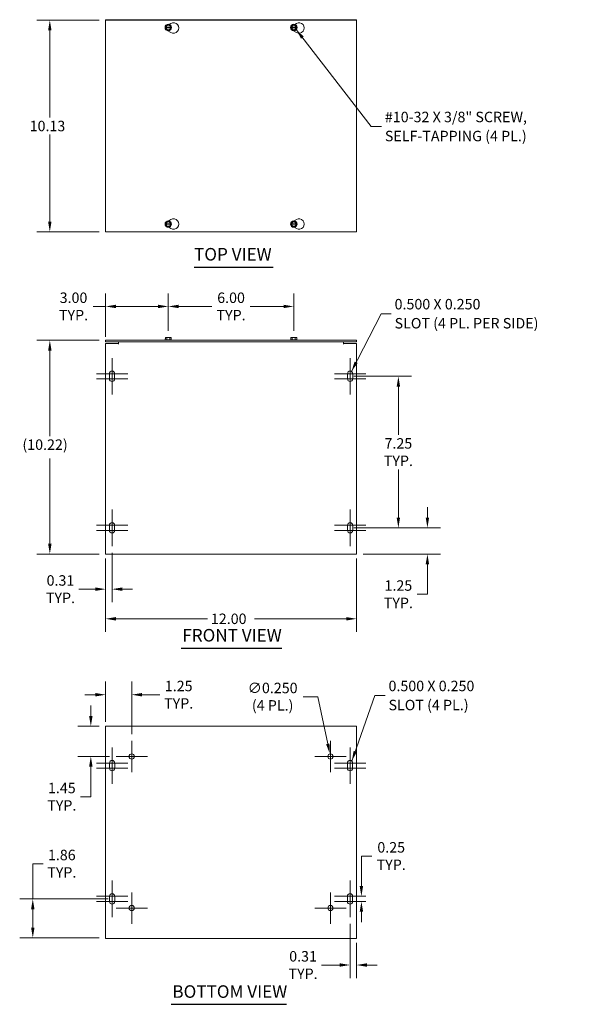
# Model space of a CAD drawing. Units: inches. Extents: x 11 to 78, y 2.8 to 50.9.
# Drawn here: x 11 to 38, y 3.8 to 50.9 of the extents above; entities that cross this region are included whole.
import ezdxf

# ---------------------------------------------------------------- set-up
doc = ezdxf.new("R2010")
doc.units = ezdxf.units.IN
doc.header["$LTSCALE"] = 5
doc.header["$MEASUREMENT"] = 0
for name, color, linetype, lineweight in [('Center Mark (ANSI)', 7, 'Continuous', 5), ('Dimension (ANSI)', 7, 'Continuous', 5), ('Symbol (ANSI)', 7, 'Continuous', 5), ('Visible (ANSI)', 7, 'Continuous', 5)]:
    doc.layers.add(name, color=color, linetype=linetype, lineweight=lineweight)
doc.styles.add('ROMANS', font='romans.shx')
doc.styles.add('Text Style168', font='tahoma.ttf')
doc.dimstyles.new('Default (ANSI)', dxfattribs={"dimscale": 5, "dimtxt": 0.1, "dimasz": 0.098425, "dimexe": 0.125, "dimexo": 0.0625, "dimgap": 0.031496, "dimtad": 0, "dimtih": 1, "dimtoh": 1, "dimrnd": 1e-08, "dimzin": 0, "dimdsep": 46, "dimtxsty": 'ROMANS', "dimcen": 0.09, "dimdle": 0.393701, "dimclrd": 256, "dimclre": 256, "dimclrt": 256, "dimadec": 0, "dimazin": 0, "dimtfac": 1, "dimtofl": 0, "dimtmove": 0, "dimatfit": 3, "dimfxl": 1, "dimtolj": 1, "dimtzin": 0, "dimlwd": -1, "dimlwe": -1, "dimarcsym": 0})
doc.dimstyles.new('Default (ANSI)$7', dxfattribs={"dimscale": 5, "dimtxt": 0.1, "dimasz": 0.098425, "dimexe": 0.125, "dimexo": 0.0625, "dimgap": 0.031496, "dimtad": 0, "dimtih": 1, "dimtoh": 1, "dimrnd": 1e-08, "dimzin": 0, "dimdsep": 46, "dimtxsty": 'ROMANS', "dimcen": 0.09, "dimdle": 0.393701, "dimclrd": 256, "dimclre": 256, "dimclrt": 256, "dimadec": 0, "dimazin": 0, "dimtfac": 1, "dimtofl": 0, "dimtmove": 0, "dimatfit": 3, "dimfxl": 1, "dimtolj": 1, "dimtzin": 0, "dimlwd": -1, "dimlwe": -1, "dimarcsym": 0})

# ---------------------------------------------------------------- blocks, each defined once
blk = doc.blocks.new('*D4')
at = {"layer": 'Defpoints', "color": 0, "transparency": 16777216}
for p in [(12.425, 50.911), (15.09, 50.911), (15.09, 40.786)]:
    blk.add_point(p, dxfattribs=at)
at = {"layer": 'Dimension (ANSI)', "transparency": 16777216}
for p, q in [((14.777, 50.911), (11.8, 50.911)), ((12.425, 50.419), (12.425, 46.256)), ((12.425, 41.279), (12.425, 45.441)), ((14.777, 40.786), (11.8, 40.786))]:
    blk.add_line(p, q, dxfattribs=at)
for points in [[(12.343, 50.419), (12.507, 50.419), (12.425, 50.911)], [(12.343, 41.279), (12.507, 41.279), (12.425, 40.786)]]:
    blk.add_solid(points, dxfattribs=at)
at = {"layer": 'Dimension (ANSI)', "transparency": 16777216, "insert": (11.461, 46.099), "char_height": 0.5, "attachment_point": 1, "style": 'ROMANS'}
blk.add_mtext('\\A1;10.13', dxfattribs=at)
blk = doc.blocks.new('*D5')
at = {"layer": 'Defpoints', "color": 0, "transparency": 16777216}
for p in [(12.425, 35.598), (15.09, 35.598), (15.09, 25.376)]:
    blk.add_point(p, dxfattribs=at)
at = {"layer": 'Dimension (ANSI)', "transparency": 16777216}
for p, q in [((14.777, 35.598), (11.8, 35.598)), ((12.425, 35.106), (12.425, 31.014)), ((12.425, 25.869), (12.425, 29.938)), ((14.777, 25.376), (11.8, 25.376))]:
    blk.add_line(p, q, dxfattribs=at)
for points in [[(12.343, 35.106), (12.507, 35.106), (12.425, 35.598)], [(12.343, 25.869), (12.507, 25.869), (12.425, 25.376)]]:
    blk.add_solid(points, dxfattribs=at)
at = {"layer": 'Dimension (ANSI)', "transparency": 16777216, "insert": (11.115, 30.857), "char_height": 0.5, "attachment_point": 1, "style": 'ROMANS'}
blk.add_mtext('\\A1;(10.22)', dxfattribs=at)
blk = doc.blocks.new('*D6')
at = {"layer": 'Defpoints', "color": 0, "transparency": 16777216}
for p in [(15.09, 37.218), (15.09, 35.45), (18.09, 35.733)]:
    blk.add_point(p, dxfattribs=at)
at = {"layer": 'Dimension (ANSI)', "transparency": 16777216}
for p, q in [((15.09, 35.763), (15.09, 37.843)), ((18.09, 36.046), (18.09, 37.843)), ((15.09, 37.218), (14.49, 37.218)), ((17.598, 37.218), (15.582, 37.218))]:
    blk.add_line(p, q, dxfattribs=at)
for points in [[(15.582, 37.3), (15.582, 37.136), (15.09, 37.218)], [(17.598, 37.3), (17.598, 37.136), (18.09, 37.218)]]:
    blk.add_solid(points, dxfattribs=at)
at = {"layer": 'Dimension (ANSI)', "transparency": 16777216, "insert": (13.558, 37.218), "char_height": 0.5, "attachment_point": 5, "style": 'ROMANS'}
blk.add_mtext('\\A1;\\fromans|b0|i0;\\H0.5000;3.00\\P\\fromans|b0|i0;\\H0.5000;TYP.', dxfattribs=at)
blk = doc.blocks.new('*D7')
at = {"layer": 'Defpoints', "color": 0, "transparency": 16777216}
for p in [(11.611, 8.878), (15.527, 8.878), (15.09, 7.015)]:
    blk.add_point(p, dxfattribs=at)
at = {"layer": 'Dimension (ANSI)', "transparency": 16777216}
for p, q in [((11.611, 8.878), (11.611, 10.563)), ((11.611, 10.563), (12.103, 10.563)), ((15.215, 8.878), (10.986, 8.878)), ((11.611, 7.507), (11.611, 8.386)), ((14.777, 7.015), (10.986, 7.015))]:
    blk.add_line(p, q, dxfattribs=at)
for points in [[(11.529, 8.386), (11.693, 8.386), (11.611, 8.878)], [(11.529, 7.507), (11.693, 7.507), (11.611, 7.015)]]:
    blk.add_solid(points, dxfattribs=at)
at = {"layer": 'Dimension (ANSI)', "transparency": 16777216, "insert": (12.998, 10.563), "char_height": 0.5, "attachment_point": 5, "style": 'ROMANS'}
blk.add_mtext('\\A1;\\fromans|b0|i0;\\H0.5000;1.86\\P\\fromans|b0|i0;\\H0.5000;TYP.', dxfattribs=at)
blk = doc.blocks.new('*D8')
at = {"layer": 'Defpoints', "color": 0, "transparency": 16777216}
for p in [(15.09, 25.482), (27.09, 25.482), (27.09, 22.277)]:
    blk.add_point(p, dxfattribs=at)
at = {"layer": 'Dimension (ANSI)', "transparency": 16777216}
for p, q in [((15.09, 25.169), (15.09, 21.652)), ((27.09, 25.169), (27.09, 21.652)), ((15.582, 22.277), (19.968, 22.277)), ((26.598, 22.277), (22.212, 22.277))]:
    blk.add_line(p, q, dxfattribs=at)
for points in [[(15.582, 22.359), (15.582, 22.195), (15.09, 22.277)], [(26.598, 22.359), (26.598, 22.195), (27.09, 22.277)]]:
    blk.add_solid(points, dxfattribs=at)
at = {"layer": 'Dimension (ANSI)', "transparency": 16777216, "insert": (20.126, 22.527), "char_height": 0.5, "attachment_point": 1, "style": 'ROMANS'}
blk.add_mtext('\\A1;12.00', dxfattribs=at)
blk = doc.blocks.new('*D9')
at = {"layer": 'Defpoints', "color": 0, "transparency": 16777216}
for p in [(15.09, 17.14), (14.386, 15.691), (15.59, 15.691)]:
    blk.add_point(p, dxfattribs=at)
at = {"layer": 'Dimension (ANSI)', "transparency": 16777216}
for p, q in [((14.386, 17.632), (14.386, 18.124)), ((14.777, 17.14), (13.761, 17.14)), ((15.277, 15.691), (13.761, 15.691)), ((14.386, 15.199), (14.386, 13.766)), ((14.386, 13.766), (13.894, 13.766))]:
    blk.add_line(p, q, dxfattribs=at)
for points in [[(14.304, 17.632), (14.468, 17.632), (14.386, 17.14)], [(14.304, 15.199), (14.468, 15.199), (14.386, 15.691)]]:
    blk.add_solid(points, dxfattribs=at)
at = {"layer": 'Dimension (ANSI)', "transparency": 16777216, "insert": (12.998, 13.766), "char_height": 0.5, "attachment_point": 5, "style": 'ROMANS'}
blk.add_mtext('\\A1;\\fromans|b0|i0;\\H0.5000;1.45\\P\\fromans|b0|i0;\\H0.5000;TYP.', dxfattribs=at)
blk = doc.blocks.new('*D10')
at = {"layer": 'Defpoints', "color": 0, "transparency": 16777216}
for p in [(15.09, 18.645), (15.09, 17.035), (16.34, 16.441)]:
    blk.add_point(p, dxfattribs=at)
at = {"layer": 'Dimension (ANSI)', "transparency": 16777216}
for p, q in [((15.09, 17.347), (15.09, 19.27)), ((16.34, 16.753), (16.34, 19.27)), ((14.598, 18.645), (14.106, 18.645)), ((16.832, 18.645), (17.69, 18.645))]:
    blk.add_line(p, q, dxfattribs=at)
for points in [[(14.598, 18.727), (14.598, 18.563), (15.09, 18.645)], [(16.832, 18.727), (16.832, 18.563), (16.34, 18.645)]]:
    blk.add_solid(points, dxfattribs=at)
at = {"layer": 'Dimension (ANSI)', "transparency": 16777216, "insert": (18.586, 18.645), "char_height": 0.5, "attachment_point": 5, "style": 'ROMANS'}
blk.add_mtext('\\A1;\\fromans|b0|i0;\\H0.5000;1.25\\P\\fromans|b0|i0;\\H0.5000;TYP.', dxfattribs=at)
blk = doc.blocks.new('*D13')
at = {"layer": 'Defpoints', "color": 0, "transparency": 16777216}
for p in [(26.655, 26.626), (30.477, 26.626), (27.09, 25.376)]:
    blk.add_point(p, dxfattribs=at)
at = {"layer": 'Dimension (ANSI)', "transparency": 16777216}
for p, q in [((30.477, 27.119), (30.477, 27.611)), ((26.967, 26.626), (31.102, 26.626)), ((27.402, 25.376), (31.102, 25.376)), ((30.477, 24.884), (30.477, 23.452)), ((30.477, 23.452), (29.985, 23.452))]:
    blk.add_line(p, q, dxfattribs=at)
for points in [[(30.395, 27.119), (30.559, 27.119), (30.477, 26.626)], [(30.395, 24.884), (30.559, 24.884), (30.477, 25.376)]]:
    blk.add_solid(points, dxfattribs=at)
at = {"layer": 'Dimension (ANSI)', "transparency": 16777216, "insert": (29.089, 23.452), "char_height": 0.5, "attachment_point": 5, "style": 'ROMANS'}
blk.add_mtext('\\A1;\\fromans|b0|i0;\\H0.5000;1.25\\P\\fromans|b0|i0;\\H0.5000;TYP.', dxfattribs=at)
blk = doc.blocks.new('*D15')
at = {"layer": 'Defpoints', "color": 0, "transparency": 16777216}
for p in [(26.655, 33.876), (29.089, 33.876), (26.655, 26.626)]:
    blk.add_point(p, dxfattribs=at)
at = {"layer": 'Dimension (ANSI)', "transparency": 16777216}
for p, q in [((26.967, 33.876), (29.714, 33.876)), ((29.089, 33.384), (29.089, 31.079)), ((29.089, 27.119), (29.089, 29.424)), ((26.967, 26.626), (29.714, 26.626))]:
    blk.add_line(p, q, dxfattribs=at)
for points in [[(29.007, 33.384), (29.171, 33.384), (29.089, 33.876)], [(29.007, 27.119), (29.171, 27.119), (29.089, 26.626)]]:
    blk.add_solid(points, dxfattribs=at)
at = {"layer": 'Dimension (ANSI)', "transparency": 16777216, "insert": (29.089, 30.251), "char_height": 0.5, "attachment_point": 5, "style": 'ROMANS'}
blk.add_mtext('\\A1;\\fromans|b0|i0;\\H0.5000;7.25\\P\\fromans|b0|i0;\\H0.5000;TYP.', dxfattribs=at)
blk = doc.blocks.new('*D16')
at = {"layer": 'Defpoints', "color": 0, "transparency": 16777216}
for p in [(25.814, 15.813), (25.866, 15.568)]:
    blk.add_point(p, dxfattribs=at)
at = {"layer": 'Dimension (ANSI)', "transparency": 16777216}
for p, q in [((24.544, 18.552), (25.243, 18.552)), ((25.243, 18.552), (25.714, 16.295)), ((25.84, 15.241), (25.84, 16.141)), ((25.39, 15.691), (26.29, 15.691))]:
    blk.add_line(p, q, dxfattribs=at)
blk.add_solid([(25.794, 16.312), (25.634, 16.278), (25.814, 15.813)], dxfattribs=at)
at = {"layer": 'Dimension (ANSI)', "transparency": 16777216, "insert": (23.077, 18.552), "char_height": 0.5, "attachment_point": 5, "style": 'ROMANS'}
blk.add_mtext('\\A1;\\fromans|b0|i0;\\H0.5000;∅0.250\\P\\fromans|b0|i0;\\H0.5000;(4 PL.)', dxfattribs=at)
blk = doc.blocks.new('*D17')
at = {"layer": 'Defpoints', "color": 0, "transparency": 16777216}
for p in [(27.527, 9.003), (27.321, 8.753), (27.527, 8.753)]:
    blk.add_point(p, dxfattribs=at)
at = {"layer": 'Dimension (ANSI)', "transparency": 16777216}
for p, q in [((27.321, 9.495), (27.321, 10.928)), ((27.321, 10.928), (27.814, 10.928)), ((27.215, 9.003), (26.696, 9.003)), ((27.215, 8.753), (26.696, 8.753)), ((27.321, 8.261), (27.321, 7.769))]:
    blk.add_line(p, q, dxfattribs=at)
for points in [[(27.239, 9.495), (27.403, 9.495), (27.321, 9.003)], [(27.239, 8.261), (27.403, 8.261), (27.321, 8.753)]]:
    blk.add_solid(points, dxfattribs=at)
at = {"layer": 'Dimension (ANSI)', "transparency": 16777216, "insert": (28.746, 10.928), "char_height": 0.5, "attachment_point": 5, "style": 'ROMANS'}
blk.add_mtext('\\A1;\\fromans|b0|i0;\\H0.5000;0.25\\P\\fromans|b0|i0;\\H0.5000;TYP.', dxfattribs=at)
blk = doc.blocks.new('*D18')
at = {"layer": 'Defpoints', "color": 0, "transparency": 16777216}
for p in [(26.777, 8.003), (27.09, 7.097), (27.09, 5.716)]:
    blk.add_point(p, dxfattribs=at)
at = {"layer": 'Dimension (ANSI)', "transparency": 16777216}
for p, q in [((26.777, 7.691), (26.777, 5.091)), ((27.09, 6.785), (27.09, 5.091)), ((26.285, 5.716), (25.416, 5.716)), ((27.582, 5.716), (28.074, 5.716))]:
    blk.add_line(p, q, dxfattribs=at)
for points in [[(26.285, 5.798), (26.285, 5.634), (26.777, 5.716)], [(27.582, 5.798), (27.582, 5.634), (27.09, 5.716)]]:
    blk.add_solid(points, dxfattribs=at)
at = {"layer": 'Dimension (ANSI)', "transparency": 16777216, "insert": (24.532, 5.716), "char_height": 0.5, "attachment_point": 5, "style": 'ROMANS'}
blk.add_mtext('\\A1;\\fromans|b0|i0;\\H0.5000;0.31\\P\\fromans|b0|i0;\\H0.5000;TYP.', dxfattribs=at)
blk = doc.blocks.new('*D19')
at = {"layer": 'Defpoints', "color": 0, "transparency": 16777216}
for p in [(15.09, 25.482), (15.4, 25.751), (15.09, 23.694)]:
    blk.add_point(p, dxfattribs=at)
at = {"layer": 'Dimension (ANSI)', "transparency": 16777216}
for p, q in [((15.4, 25.439), (15.4, 23.069)), ((15.09, 25.169), (15.09, 23.069)), ((14.598, 23.694), (13.818, 23.694)), ((15.892, 23.694), (16.384, 23.694))]:
    blk.add_line(p, q, dxfattribs=at)
for points in [[(14.598, 23.776), (14.598, 23.612), (15.09, 23.694)], [(15.892, 23.776), (15.892, 23.612), (15.4, 23.694)]]:
    blk.add_solid(points, dxfattribs=at)
at = {"layer": 'Dimension (ANSI)', "transparency": 16777216, "insert": (12.934, 23.694), "char_height": 0.5, "attachment_point": 5, "style": 'ROMANS'}
blk.add_mtext('\\A1;\\fromans|b0|i0;\\H0.5000;0.31\\P\\fromans|b0|i0;\\H0.5000;TYP.', dxfattribs=at)
blk = doc.blocks.new('*D20')
at = {"layer": 'Defpoints', "color": 0, "transparency": 16777216}
for p in [(24.09, 37.218), (18.09, 35.733), (24.09, 35.733)]:
    blk.add_point(p, dxfattribs=at)
at = {"layer": 'Dimension (ANSI)', "transparency": 16777216}
for p, q in [((18.09, 36.046), (18.09, 37.843)), ((24.09, 36.046), (24.09, 37.843)), ((18.582, 37.218), (20.169, 37.218)), ((23.598, 37.218), (22.011, 37.218))]:
    blk.add_line(p, q, dxfattribs=at)
for points in [[(18.582, 37.3), (18.582, 37.136), (18.09, 37.218)], [(23.598, 37.3), (23.598, 37.136), (24.09, 37.218)]]:
    blk.add_solid(points, dxfattribs=at)
at = {"layer": 'Dimension (ANSI)', "transparency": 16777216, "insert": (21.09, 37.218), "char_height": 0.5, "attachment_point": 5, "style": 'ROMANS'}
blk.add_mtext('\\A1;\\fromans|b0|i0;\\H0.5000;6.00\\P\\fromans|b0|i0;\\H0.5000;TYP.', dxfattribs=at)

msp = doc.modelspace()

# ---------------------------------------------------------------- linework, layer by layer
at = {"layer": 'Center Mark (ANSI)', "linetype": 'Continuous'}
for p, q in [((15.4, 34.7515), (15.4, 33.3765)), ((26.78, 34.7515), (26.78, 33.3765)), ((16.15, 34.0015), (14.65, 34.0015)), ((15.4, 34.3765), (15.4, 33.0015)), ((27.53, 34.0015), (26.03, 34.0015)), ((26.78, 34.3765), (26.78, 33.0015)), ((16.15, 33.7515), (14.65, 33.7515)), ((27.53, 33.7515), (26.03, 33.7515)), ((15.4, 27.5015), (15.4, 26.1265)), ((26.78, 27.5015), (26.78, 26.1265)), ((15.4, 27.1265), (15.4, 25.7515)), ((26.78, 27.1265), (26.78, 25.7515)), ((16.15, 26.7515), (14.65, 26.7515)), ((16.15, 26.5015), (14.65, 26.5015)), ((27.53, 26.7515), (26.03, 26.7515)), ((27.53, 26.5015), (26.03, 26.5015)), ((15.4025, 16.1283), (15.4025, 14.7533)), ((15.4025, 16.1283), (15.4025, 14.7533)), ((16.34, 16.4408), (16.34, 14.9408)), ((25.84, 16.4408), (25.84, 14.9408)), ((26.7775, 16.1283), (26.7775, 14.7533)), ((15.4025, 15.7533), (15.4025, 14.3783)), ((17.09, 15.6908), (15.59, 15.6908)), ((26.59, 15.6908), (25.09, 15.6908)), ((26.7775, 15.7533), (26.7775, 14.3783)), ((16.1525, 15.3783), (14.6525, 15.3783)), ((16.1525, 15.3783), (14.6525, 15.3783)), ((16.1525, 15.1283), (14.6525, 15.1283)), ((27.5275, 15.3783), (26.0275, 15.3783)), ((27.5275, 15.1283), (26.0275, 15.1283)), ((15.4025, 9.7533), (15.4025, 8.3783)), ((26.7775, 9.7533), (26.7775, 8.3783)), ((16.1525, 9.0033), (14.6525, 9.0033)), ((15.4025, 9.3783), (15.4025, 8.0033)), ((16.34, 9.1908), (16.34, 7.6908)), ((25.84, 9.1908), (25.84, 7.6908)), ((27.5275, 9.0033), (26.0275, 9.0033)), ((26.7775, 9.3783), (26.7775, 8.0033)), ((16.1525, 8.7533), (14.6525, 8.7533)), ((27.5275, 8.7533), (26.0275, 8.7533)), ((17.09, 8.4408), (15.59, 8.4408)), ((26.59, 8.4408), (25.09, 8.4408))]:
    msp.add_line(p, q, dxfattribs=at)
at = {"layer": 'Symbol (ANSI)', "lineweight": 30}
for p, q in [((19.321, 39.1046), (23.1067, 39.1046)), ((18.6979, 20.8799), (23.5217, 20.8799)), ((18.2234, 3.8367), (23.7421, 3.8367))]:
    msp.add_line(p, q, dxfattribs=at)
at = {"layer": 'Visible (ANSI)'}
for p, q in [((15.7148, 50.9345), (15.09, 50.9345)), ((15.09, 50.9115), (15.09, 50.9345)), ((15.09, 40.7865), (15.09, 50.9115)), ((15.09, 50.9115), (27.09, 50.9115)), ((15.7148, 50.9115), (15.7148, 50.9345)), ((15.7148, 50.9345), (15.715, 50.9345)), ((15.715, 50.9345), (26.465, 50.9345)), ((15.715, 50.9345), (15.715, 50.9115)), ((26.465, 50.9115), (26.465, 50.9345)), ((26.465, 50.9345), (26.4652, 50.9345)), ((26.4652, 50.9345), (26.4652, 50.9115)), ((27.09, 50.9345), (26.4652, 50.9345)), ((27.09, 50.9115), (27.09, 50.9345)), ((27.09, 50.9115), (27.09, 40.7865)), ((17.9456, 50.5615), (17.9529, 50.574)), ((17.9529, 50.549), (17.9456, 50.5615)), ((17.9529, 50.574), (18.0178, 50.6865)), ((17.9529, 50.574), (17.9706, 50.574)), ((17.9706, 50.549), (17.9529, 50.549)), ((18.0178, 50.4365), (17.9529, 50.549)), ((17.9857, 50.574), (18.1942, 50.574)), ((18.1942, 50.549), (17.9857, 50.549)), ((18.0178, 50.6865), (18.1621, 50.6865)), ((18.1621, 50.4365), (18.0178, 50.4365)), ((18.215, 50.322), (18.0681, 50.4068)), ((18.1376, 50.7103), (18.215, 50.755)), ((18.1621, 50.6865), (18.2271, 50.574)), ((18.2271, 50.549), (18.1621, 50.4365)), ((18.2093, 50.574), (18.2271, 50.574)), ((18.2271, 50.549), (18.2093, 50.549)), ((18.2271, 50.574), (18.2343, 50.5615)), ((18.2343, 50.5615), (18.2271, 50.549)), ((23.9456, 50.5615), (23.9529, 50.574)), ((23.9529, 50.549), (23.9456, 50.5615)), ((23.9529, 50.574), (24.0178, 50.6865)), ((23.9529, 50.574), (23.9706, 50.574)), ((23.9706, 50.549), (23.9529, 50.549)), ((24.0178, 50.4365), (23.9529, 50.549)), ((23.9857, 50.574), (24.1942, 50.574)), ((24.1942, 50.549), (23.9857, 50.549)), ((24.0178, 50.6865), (24.1621, 50.6865)), ((24.1621, 50.4365), (24.0178, 50.4365)), ((24.215, 50.322), (24.0681, 50.4068)), ((24.1376, 50.7103), (24.215, 50.755)), ((24.1621, 50.6865), (24.2271, 50.574)), ((24.2271, 50.549), (24.1621, 50.4365)), ((24.2093, 50.574), (24.2271, 50.574)), ((24.2271, 50.549), (24.2093, 50.549)), ((24.2271, 50.574), (24.2343, 50.5615)), ((24.2343, 50.5615), (24.2271, 50.549)), ((17.9456, 41.1595), (17.9529, 41.172)), ((17.9529, 41.147), (17.9456, 41.1595)), ((17.9529, 41.172), (18.0178, 41.2845)), ((17.9529, 41.172), (17.9706, 41.172)), ((17.9706, 41.147), (17.9529, 41.147)), ((18.0178, 41.0345), (17.9529, 41.147)), ((17.9857, 41.172), (18.1942, 41.172)), ((18.1942, 41.147), (17.9857, 41.147)), ((18.0178, 41.2845), (18.1621, 41.2845)), ((18.1621, 41.0345), (18.0178, 41.0345)), ((18.1087, 41.3146), (18.215, 41.376)), ((18.215, 40.943), (18.1087, 41.0043)), ((18.1621, 41.2845), (18.2271, 41.172)), ((18.2271, 41.147), (18.1621, 41.0345)), ((18.2093, 41.172), (18.2271, 41.172)), ((18.2271, 41.147), (18.2093, 41.147)), ((18.2271, 41.172), (18.2343, 41.1595)), ((18.2343, 41.1595), (18.2271, 41.147)), ((23.9456, 41.1595), (23.9529, 41.172)), ((23.9529, 41.147), (23.9456, 41.1595)), ((23.9529, 41.172), (24.0178, 41.2845)), ((23.9529, 41.172), (23.9706, 41.172)), ((23.9706, 41.147), (23.9529, 41.147)), ((24.0178, 41.0345), (23.9529, 41.147)), ((23.9857, 41.172), (24.1942, 41.172)), ((24.1942, 41.147), (23.9857, 41.147)), ((24.0178, 41.2845), (24.1621, 41.2845)), ((24.1621, 41.0345), (24.0178, 41.0345)), ((24.1087, 41.3146), (24.215, 41.376)), ((24.215, 40.943), (24.1087, 41.0043)), ((24.1621, 41.2845), (24.2271, 41.172)), ((24.2271, 41.147), (24.1621, 41.0345)), ((24.2093, 41.172), (24.2271, 41.172)), ((24.2271, 41.147), (24.2093, 41.147)), ((24.2271, 41.172), (24.2343, 41.1595)), ((24.2343, 41.1595), (24.2271, 41.147)), ((27.09, 40.7865), (15.09, 40.7865)), ((27.09, 35.5985), (15.09, 35.5985)), ((15.09, 35.5245), (15.09, 35.5985)), ((15.09, 35.5245), (27.09, 35.5245)), ((15.09, 35.4505), (15.7148, 35.4505)), ((15.09, 25.4817), (15.09, 35.4505)), ((15.7148, 35.419), (15.7148, 35.4505)), ((15.715, 35.419), (15.7148, 35.419)), ((15.715, 35.5245), (15.715, 35.4192)), ((15.715, 35.4192), (15.715, 35.419)), ((17.9456, 35.6185), (17.9337, 35.6092)), ((17.9337, 35.6092), (18.2462, 35.6092)), ((17.9337, 35.5985), (17.9337, 35.6092)), ((17.9529, 35.6735), (17.9456, 35.6735)), ((17.9456, 35.6185), (17.9456, 35.6735)), ((18.0178, 35.6185), (17.9456, 35.6185)), ((17.9529, 35.7335), (17.9529, 35.6735)), ((18.0178, 35.7335), (17.9529, 35.7335)), ((18.1621, 35.7335), (18.0178, 35.7335)), ((18.0178, 35.6185), (18.0178, 35.7335)), ((18.1621, 35.6185), (18.0178, 35.6185)), ((18.2271, 35.7335), (18.1621, 35.7335)), ((18.1621, 35.6185), (18.1621, 35.7335)), ((18.2343, 35.6185), (18.1621, 35.6185)), ((18.2271, 35.6735), (18.2271, 35.7335)), ((18.2343, 35.6735), (18.2271, 35.6735)), ((18.2343, 35.6185), (18.2343, 35.6735)), ((18.2343, 35.6185), (18.2462, 35.6092)), ((18.2462, 35.5985), (18.2462, 35.6092)), ((23.9456, 35.6185), (23.9337, 35.6092)), ((23.9337, 35.6092), (24.2462, 35.6092)), ((23.9337, 35.5985), (23.9337, 35.6092)), ((23.9529, 35.6735), (23.9456, 35.6735)), ((23.9456, 35.6185), (23.9456, 35.6735)), ((24.0178, 35.6185), (23.9456, 35.6185)), ((23.9529, 35.7335), (23.9529, 35.6735)), ((24.0178, 35.7335), (23.9529, 35.7335)), ((24.1621, 35.7335), (24.0178, 35.7335)), ((24.0178, 35.6185), (24.0178, 35.7335)), ((24.1621, 35.6185), (24.0178, 35.6185)), ((24.2271, 35.7335), (24.1621, 35.7335)), ((24.1621, 35.6185), (24.1621, 35.7335)), ((24.2343, 35.6185), (24.1621, 35.6185)), ((24.2271, 35.6735), (24.2271, 35.7335)), ((24.2343, 35.6735), (24.2271, 35.6735)), ((24.2343, 35.6185), (24.2343, 35.6735)), ((24.2343, 35.6185), (24.2462, 35.6092)), ((24.2462, 35.5985), (24.2462, 35.6092)), ((26.465, 35.4192), (26.465, 35.5245)), ((26.465, 35.419), (26.465, 35.4192)), ((26.4652, 35.419), (26.465, 35.419)), ((26.4652, 35.4505), (26.4652, 35.419)), ((26.4652, 35.4505), (27.09, 35.4505)), ((27.09, 35.5245), (27.09, 35.5985)), ((27.09, 35.4505), (27.09, 25.4817)), ((15.275, 33.7515), (15.275, 34.0015)), ((15.525, 34.0015), (15.525, 33.7515)), ((26.655, 33.7515), (26.655, 34.0015)), ((26.905, 34.0015), (26.905, 33.7515)), ((15.275, 26.5015), (15.275, 26.7515)), ((15.525, 26.7515), (15.525, 26.5015)), ((26.655, 26.5015), (26.655, 26.7515)), ((26.905, 26.7515), (26.905, 26.5015)), ((15.09, 25.4817), (15.09, 25.3765)), ((27.09, 25.3765), (27.09, 25.4817)), ((27.09, 25.3765), (15.09, 25.3765)), ((15.09, 17.1398), (27.09, 17.1398)), ((15.09, 17.1398), (15.09, 17.0345)), ((15.09, 7.097), (15.09, 17.0345)), ((27.09, 17.0345), (27.09, 17.1398)), ((27.09, 17.0345), (27.09, 7.097)), ((15.2775, 15.1283), (15.2775, 15.3783)), ((15.5275, 15.3783), (15.5275, 15.1283)), ((26.6525, 15.1283), (26.6525, 15.3783)), ((26.9025, 15.3783), (26.9025, 15.1283)), ((15.2775, 8.7533), (15.2775, 9.0033)), ((15.5275, 9.0033), (15.5275, 8.7533)), ((26.6525, 8.7533), (26.6525, 9.0033)), ((26.9025, 9.0033), (26.9025, 8.7533)), ((15.09, 7.097), (15.09, 6.9918)), ((27.09, 6.9918), (27.09, 7.097)), ((27.09, 6.9918), (15.09, 6.9918))]:
    msp.add_line(p, q, dxfattribs=at)
for centre, radius in [((18.09, 50.5615), 0.1563), ((24.09, 50.5615), 0.1563), ((18.09, 41.1595), 0.1562), ((24.09, 41.1595), 0.1562), ((16.34, 15.6908), 0.125), ((25.84, 15.6908), 0.125), ((16.34, 8.4408), 0.125), ((25.84, 8.4408), 0.125)]:
    msp.add_circle(centre, radius, dxfattribs=at)
for centre, radius, start, end in [((18.09, 50.5615), 0.1443, 120, 180), ((18.09, 50.5615), 0.1443, 180, 240), ((18.09, 50.5615), 0.12, 5.97916, 174.02084), ((18.09, 50.5615), 0.12, 185.97916, 354.02084), ((18.09, 50.5615), 0.105, 6.83714, 173.16286), ((18.09, 50.5615), 0.105, 186.83714, 353.16286), ((18.09, 50.5615), 0.1443, 60, 120), ((18.09, 50.5615), 0.1443, 240, 300), ((18.09, 50.5615), 0.1443, 0, 60), ((18.09, 50.5615), 0.1443, 300, 0), ((18.34, 50.5385), 0.25, 240, 120), ((24.09, 50.5615), 0.1443, 120, 180), ((24.09, 50.5615), 0.1443, 180, 240), ((24.09, 50.5615), 0.12, 5.97916, 174.02084), ((24.09, 50.5615), 0.12, 185.97916, 354.02084), ((24.09, 50.5615), 0.105, 6.83714, 173.16286), ((24.09, 50.5615), 0.105, 186.83714, 353.16286), ((24.09, 50.5615), 0.1443, 60, 120), ((24.09, 50.5615), 0.1443, 240, 300), ((24.09, 50.5615), 0.1443, 0, 60), ((24.09, 50.5615), 0.1443, 300, 0), ((24.34, 50.5385), 0.25, 240, 120), ((18.09, 41.1595), 0.1443, 120, 180), ((18.09, 41.1595), 0.1443, 180, 240), ((18.09, 41.1595), 0.12, 5.97916, 174.02084), ((18.09, 41.1595), 0.12, 185.97916, 354.02084), ((18.09, 41.1595), 0.105, 6.83714, 173.16286), ((18.09, 41.1595), 0.105, 186.83714, 353.16286), ((18.09, 41.1595), 0.1443, 60, 120), ((18.09, 41.1595), 0.1443, 240, 300), ((18.09, 41.1595), 0.1443, 0, 60), ((18.09, 41.1595), 0.1443, 300, 0), ((18.34, 41.1595), 0.25, 240, 120), ((24.09, 41.1595), 0.1443, 120, 180), ((24.09, 41.1595), 0.1443, 180, 240), ((24.09, 41.1595), 0.12, 5.97916, 174.02084), ((24.09, 41.1595), 0.12, 185.97916, 354.02084), ((24.09, 41.1595), 0.105, 6.83714, 173.16286), ((24.09, 41.1595), 0.105, 186.83714, 353.16286), ((24.09, 41.1595), 0.1443, 60, 120), ((24.09, 41.1595), 0.1443, 240, 300), ((24.09, 41.1595), 0.1443, 0, 60), ((24.09, 41.1595), 0.1443, 300, 0), ((24.34, 41.1595), 0.25, 240, 120), ((15.4, 34.0015), 0.125, 0, 180), ((26.78, 34.0015), 0.125, 0, 180), ((15.4, 33.7515), 0.125, 180, 0), ((26.78, 33.7515), 0.125, 180, 0), ((15.4, 26.7515), 0.125, 0, 180), ((26.78, 26.7515), 0.125, 0, 180), ((15.4, 26.5015), 0.125, 180, 0), ((26.78, 26.5015), 0.125, 180, 0), ((15.4025, 15.3783), 0.125, 0, 180), ((15.4025, 15.1283), 0.125, 180, 0), ((26.7775, 15.3783), 0.125, 0, 180), ((26.7775, 15.1283), 0.125, 180, 0), ((15.4025, 9.0033), 0.125, 0, 180), ((26.7775, 9.0033), 0.125, 0, 180), ((15.4025, 8.7533), 0.125, 180, 0), ((26.7775, 8.7533), 0.125, 180, 0)]:
    msp.add_arc(centre, radius, start, end, dxfattribs=at)
for points, weights in [([(17.9706, 50.574), (17.9787, 50.574), (17.9857, 50.574)], [1, 1.00225775038, 1]), ([(17.9857, 50.549), (17.9787, 50.549), (17.9706, 50.549)], [1, 1.00225775035, 1]), ([(18.1942, 50.574), (18.2013, 50.574), (18.2093, 50.574)], [1, 1.00225775031, 1]), ([(18.2093, 50.549), (18.2013, 50.549), (18.1942, 50.549)], [1, 1.00225775035, 1]), ([(23.9706, 50.574), (23.9787, 50.574), (23.9857, 50.574)], [1, 1.00225775038, 1]), ([(23.9857, 50.549), (23.9787, 50.549), (23.9706, 50.549)], [1, 1.00225775035, 1]), ([(24.1942, 50.574), (24.2013, 50.574), (24.2093, 50.574)], [1, 1.00225775031, 1]), ([(24.2093, 50.549), (24.2013, 50.549), (24.1942, 50.549)], [1, 1.00225775035, 1]), ([(17.9706, 41.172), (17.9787, 41.172), (17.9857, 41.172)], [1, 1.00225775035, 1]), ([(17.9857, 41.147), (17.9787, 41.147), (17.9706, 41.147)], [1, 1.00225775031, 1]), ([(18.1942, 41.172), (18.2013, 41.172), (18.2093, 41.172)], [1, 1.00225775035, 1]), ([(18.2093, 41.147), (18.2013, 41.147), (18.1942, 41.147)], [1, 1.00225775038, 1]), ([(23.9706, 41.172), (23.9787, 41.172), (23.9857, 41.172)], [1, 1.00225775035, 1]), ([(23.9857, 41.147), (23.9787, 41.147), (23.9706, 41.147)], [1, 1.00225775031, 1]), ([(24.1942, 41.172), (24.2013, 41.172), (24.2093, 41.172)], [1, 1.00225775035, 1]), ([(24.2093, 41.147), (24.2013, 41.147), (24.1942, 41.147)], [1, 1.00225775038, 1])]:
    msp.add_rational_spline(points, weights, degree=2, dxfattribs=at)

# ---------------------------------------------------------------- texts
at = {"layer": 'Symbol (ANSI)', "char_height": 0.5, "attachment_point": 4, "line_spacing_factor": 1.093904, "style": 'ROMANS'}
for s, insert, width in [('{\\fRomanS|b0|i0;\\H0.5000;#10-32 X 3/8" SCREW,\\P\\fRomanS|b0|i0;\\H0.5000;SELF-TAPPING (4 PL.)}', (28.4437, 45.8251), 9.85024), ('{\\fRomanS|b0|i0;\\H0.5000;0.500 X 0.250\\P\\fRomanS|b0|i0;\\H0.5000;SLOT (4 PL. PER SIDE)}', (28.9079, 36.8709), 9.315495), ('{\\fRomanS|b0|i0;\\H0.5000;0.500 X 0.250\\P\\fRomanS|b0|i0;\\H0.5000;SLOT (4 PL.)}', (28.6173, 18.6083), 5.896167)]:
    msp.add_mtext(s, dxfattribs=dict(at, insert=insert, width=width))
at = {"layer": 'Symbol (ANSI)', "char_height": 0.6, "attachment_point": 7, "style": 'Text Style168'}
for s, insert in [('TOP VIEW', (19.3205, 39.227)), ('FRONT VIEW', (18.7579, 21.0023)), ('BOTTOM VIEW', (18.2834, 3.959))]:
    msp.add_mtext(s, dxfattribs=dict(at, insert=insert))

# ---------------------------------------------------------------- dimensions: what is measured, and where the dimension line sits
at = {"layer": 'Dimension (ANSI)'}
dim = msp.add_linear_dim(base=(12.4249358415, 50.9114694564), p1=(15.0899761567, 40.7864694564), p2=(15.0899761567, 50.9114694564), angle=90, dimstyle='Default (ANSI)', override={"dimgap": 0.031496, "dimdec": 2, "dimtol": 0, "dimlim": 0, "dimtp": 0, "dimtm": 0, "dimtdec": 2, "dimatfit": 1}, dxfattribs=at)
dim.commit()
dim.dimension.update_dxf_attribs({"geometry": '*D4', "text_midpoint": (12.4249358415, 45.8489694564), "dimtype": 160})
for base, p1, p2, angle, text, override, picture, middle in [((15.09, 37.2178), (18.09, 35.7335), (15.09, 35.4505), 180, '\\fromans|b0|i0;\\H0.5000;<>\\P\\fromans|b0|i0;\\H0.5000;TYP.', {"dimgap": 0.031496, "dimtih": 0, "dimtoh": 0, "dimdec": 2, "dimtol": 0, "dimlim": 0, "dimtp": 0, "dimtm": 0, "dimtdec": 2, "dimatfit": 2}, '*D6', (13.5575, 37.2178)), ((24.09, 37.2181), (18.09, 35.7335), (24.09, 35.7335), 180, '\\fromans|b0|i0;\\H0.5000;<>\\P\\fromans|b0|i0;\\H0.5000;TYP.', {"dimgap": 0.031496, "dimtih": 0, "dimtoh": 0, "dimdec": 2, "dimtol": 0, "dimlim": 0, "dimtp": 0, "dimtm": 0, "dimtdec": 2, "dimatfit": 1}, '*D20', (21.09, 37.2181)), ((12.4249, 35.5985), (15.09, 25.3765), (15.09, 35.5985), 90, '(<>)', {"dimgap": 0.031496, "dimdec": 2, "dimtol": 0, "dimlim": 0, "dimtp": 0, "dimtm": 0, "dimtdec": 2, "dimatfit": 1}, '*D5', (12.4249, 30.476)), ((29.0887, 33.8765), (26.655, 26.6265), (26.655, 33.8765), 90, '\\fromans|b0|i0;\\H0.5000;<>\\P\\fromans|b0|i0;\\H0.5000;TYP.', {"dimgap": 0.031496, "dimdec": 2, "dimtol": 0, "dimlim": 0, "dimtp": 0, "dimtm": 0, "dimtdec": 2, "dimatfit": 1}, '*D15', (29.0887, 30.2515)), ((30.4767, 26.6265), (27.09, 25.3765), (26.655, 26.6265), 90, '\\fromans|b0|i0;\\H0.5000;<>\\P\\fromans|b0|i0;\\H0.5000;TYP.', {"dimgap": 0.031496, "dimdec": 2, "dimtol": 0, "dimlim": 0, "dimtp": 0, "dimtm": 0, "dimtdec": 2, "dimatfit": 1}, '*D13', (29.0887, 23.452)), ((15.09, 23.6945), (15.4, 25.7515), (15.09, 25.4817), 180, '\\fromans|b0|i0;\\H0.5000;<>\\P\\fromans|b0|i0;\\H0.5000;TYP.', {"dimgap": 0.031496, "dimtih": 0, "dimtoh": 0, "dimdec": 2, "dimtol": 0, "dimlim": 0, "dimtp": 0, "dimtm": 0, "dimtdec": 2, "dimatfit": 1}, '*D19', (12.9343, 23.6945)), ((15.09, 18.6455), (16.34, 16.4408), (15.09, 17.0345), 180, '\\fromans|b0|i0;\\H0.5000;<>\\P\\fromans|b0|i0;\\H0.5000;TYP.', {"dimgap": 0.031496, "dimtih": 0, "dimtoh": 0, "dimdec": 2, "dimtol": 0, "dimlim": 0, "dimtp": 0, "dimtm": 0, "dimtdec": 2, "dimatfit": 1}, '*D10', (18.5856, 18.6455)), ((14.3864, 15.6908), (15.09, 17.1398), (15.59, 15.6908), 270, '\\fromans|b0|i0;\\H0.5000;<>\\P\\fromans|b0|i0;\\H0.5000;TYP.', {"dimgap": 0.031496, "dimdec": 2, "dimtol": 0, "dimlim": 0, "dimtp": 0, "dimtm": 0, "dimtdec": 2, "dimatfit": 1}, '*D9', (12.9985, 13.7662)), ((11.6105, 8.8783), (15.09, 7.0148), (15.5275, 8.8783), 90, '\\fromans|b0|i0;\\H0.5000;<>\\P\\fromans|b0|i0;\\H0.5000;TYP.', {"dimgap": 0.031496, "dimdec": 2, "dimtol": 0, "dimlim": 0, "dimtp": 0, "dimtm": 0, "dimtdec": 2, "dimatfit": 2}, '*D7', (12.9985, 10.5626)), ((27.3214, 8.7533), (27.5275, 9.0033), (27.5275, 8.7533), 90, '\\fromans|b0|i0;\\H0.5000;<>\\P\\fromans|b0|i0;\\H0.5000;TYP.', {"dimgap": 0.031496, "dimdec": 2, "dimtol": 0, "dimlim": 0, "dimtp": 0, "dimtm": 0, "dimtdec": 2, "dimatfit": 1}, '*D17', (28.746, 10.9278)), ((27.09, 5.7161), (26.7775, 8.0033), (27.09, 7.097), 180, '\\fromans|b0|i0;\\H0.5000;<>\\P\\fromans|b0|i0;\\H0.5000;TYP.', {"dimgap": 0.031496, "dimtih": 0, "dimtoh": 0, "dimdec": 2, "dimtol": 0, "dimlim": 0, "dimtp": 0, "dimtm": 0, "dimtdec": 2, "dimatfit": 1}, '*D18', (24.5319, 5.7161))]:
    dim = msp.add_linear_dim(base=base, p1=p1, p2=p2, angle=angle, text=text, dimstyle='Default (ANSI)', override=override, dxfattribs=at)
    dim.commit()
    dim.dimension.update_dxf_attribs({"geometry": picture, "text_midpoint": middle, "dimtype": 160})
dim = msp.add_linear_dim(base=(27.09, 22.2766), p1=(15.09, 25.4817), p2=(27.09, 25.4817), dimstyle='Default (ANSI)', override={"dimgap": 0.031496, "dimtih": 0, "dimtoh": 0, "dimdec": 2, "dimtol": 0, "dimlim": 0, "dimtp": 0, "dimtm": 0, "dimtdec": 2, "dimatfit": 1}, dxfattribs=at)
dim.commit()
dim.dimension.update_dxf_attribs({"geometry": '*D8', "text_midpoint": (21.09, 22.2766), "dimtype": 160})
dim = msp.add_diameter_dim_2p(p1=(25.8655, 15.5684), p2=(25.8144, 15.8131), text='\\fromans|b0|i0;\\H0.5000;<>\\P\\fromans|b0|i0;\\H0.5000;(4 PL.)', dimstyle='Default (ANSI)', override={"dimgap": 0.031496, "dimdec": 3, "dimlfac": 1, "dimtol": 0, "dimlim": 0, "dimtp": 0, "dimtm": 0, "dimtdec": 2}, dxfattribs=at)
dim.commit()
dim.dimension.update_dxf_attribs({"geometry": '*D16', "text_midpoint": (23.0771, 18.552), "dimtype": 163})

# ---------------------------------------------------------------- leaders
at = {"layer": 'Symbol (ANSI)', "annotation_type": 0, "has_hookline": 1, "hookline_direction": 0}
for points, text_width in [([(24.1989, 50.4667), (27.7941, 45.8251), (28.2862, 45.8251)], 9.5811), ([(26.8458, 34.1078), (28.2583, 36.8709), (28.7504, 36.8709)], 9.0332), ([(26.8627, 15.4697), (27.9677, 18.6083), (28.4598, 18.6083)], 5.6965)]:
    msp.add_leader(points, dimstyle='Default (ANSI)$7', override={"dimtad": 0}, dxfattribs=dict(at, text_width=text_width))

doc.saveas('drawing.dxf')
